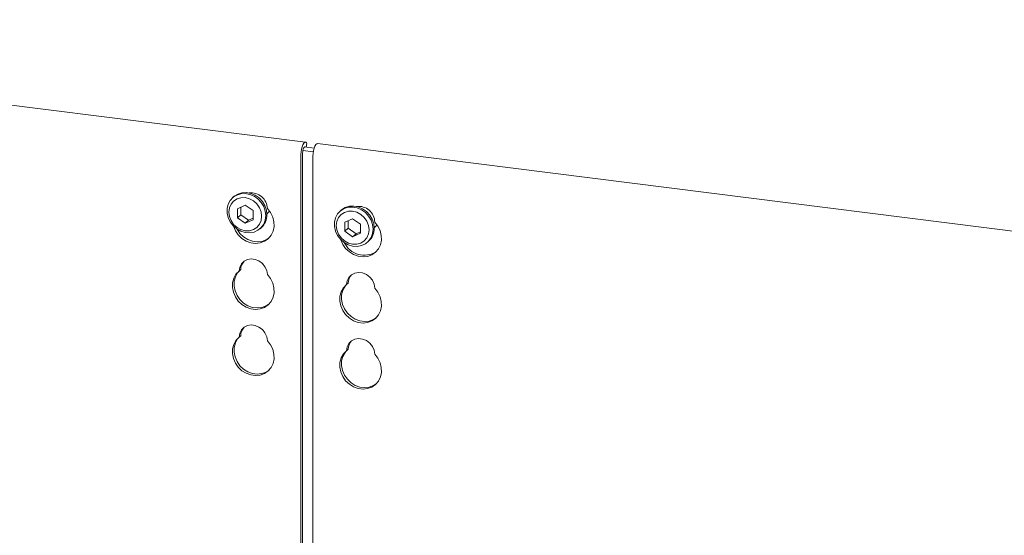
# Model space of a CAD drawing. Units: millimetres. Extents: x 5 to 415, y -14 to 292.
# Drawn here: x 305 to 324, y 128 to 138 of the extents above; entities that cross this region are included whole.
import ezdxf

# ---------------------------------------------------------------- set-up
doc = ezdxf.new("R2010")
doc.units = ezdxf.units.MM

msp = doc.modelspace()

# ---------------------------------------------------------------- linework, layer by layer
at = {"color": 7, "linetype": 'Continuous', "lineweight": 15}
for p, q in [((310.60177, 136.00231), (291.5427, 138.40353)), ((310.60177, 136.00231), (291.5427, 138.40353)), ((310.55025, 135.83845), (310.75279, 135.81294)), ((310.58292, 135.90787), (310.76948, 135.88436)), ((310.61276, 135.90411), (310.63053, 135.97628)), ((310.63053, 135.97628), (310.62094, 135.98928)), ((329.89469, 133.57163), (310.83562, 135.97285)), ((310.51204, 127.23382), (310.51204, 135.75782)), ((310.54519, 127.19347), (310.54519, 135.78705)), ((310.7459, 135.72836), (310.7459, 126.97791)), ((309.19595, 134.93256), (309.17385, 134.91308)), ((309.42046, 134.76581), (309.26846, 134.69651)), ((309.26846, 134.69651), (309.26846, 134.5196)), ((309.33475, 134.72673), (309.33475, 134.57806)), ((309.57247, 134.6582), (309.42046, 134.76581)), ((311.30063, 134.6674), (311.27853, 134.64791)), ((309.33475, 134.57806), (309.26846, 134.5196)), ((309.26846, 134.5196), (309.42046, 134.41199)), ((309.33475, 134.57806), (309.48676, 134.47046)), ((309.42046, 134.41199), (309.57247, 134.4813)), ((309.48676, 134.47046), (309.57247, 134.50954)), ((309.57247, 134.4813), (309.57247, 134.6582)), ((311.52515, 134.50064), (311.37314, 134.43134)), ((311.67715, 134.39304), (311.52515, 134.50064)), ((309.48676, 134.47046), (309.42046, 134.41199)), ((309.71127, 134.3037), (309.73337, 134.32319)), ((311.37314, 134.43134), (311.37314, 134.25443)), ((311.43943, 134.3129), (311.37314, 134.25443)), ((311.43943, 134.46156), (311.43943, 134.3129)), ((311.43943, 134.3129), (311.59144, 134.20529)), ((311.67715, 134.21613), (311.67715, 134.39304)), ((311.37314, 134.25443), (311.52515, 134.14683)), ((311.52515, 134.14683), (311.67715, 134.21613)), ((311.59144, 134.20529), (311.52515, 134.14683)), ((311.59144, 134.20529), (311.67715, 134.24437)), ((311.81595, 134.03854), (311.83805, 134.05802)), ((309.3322, 133.50293), (309.29905, 133.4737)), ((311.43688, 133.23777), (311.40374, 133.20854)), ((309.3322, 132.20657), (309.29905, 132.17734)), ((311.43688, 131.94141), (311.40374, 131.91218))]:
    msp.add_line(p, q, dxfattribs=at)
at = {"color": 7, "linetype": 'Continuous', "lineweight": 15, "flags": 128}
for points in [[(310.62094, 135.98928), (310.60503, 136.00164), (310.58699, 135.99918), (310.56825, 135.98211), (310.55032, 135.95179), (310.53462, 135.91065), (310.52242, 135.86196), (310.51469, 135.80962), (310.51204, 135.75782)], [(310.62094, 135.98928), (310.60503, 136.00164), (310.58699, 135.99918), (310.56825, 135.98211), (310.55032, 135.95179), (310.53462, 135.91065), (310.52242, 135.86196), (310.51469, 135.80962), (310.51204, 135.75782)], [(310.59661, 135.90614), (310.59168, 135.90896), (310.58266, 135.90773), (310.57329, 135.8992), (310.56432, 135.88404), (310.55648, 135.86346), (310.55038, 135.83912), (310.54651, 135.81295), (310.54519, 135.78705)], [(310.59661, 135.90614), (310.59168, 135.90896), (310.58266, 135.90773), (310.57329, 135.8992), (310.56432, 135.88404), (310.55648, 135.86346), (310.55038, 135.83912), (310.54651, 135.81295), (310.54519, 135.78705)], [(310.7459, 135.72836), (310.74854, 135.78016), (310.75628, 135.8325), (310.76848, 135.88118), (310.78417, 135.92233), (310.8021, 135.95265), (310.82084, 135.96972), (310.83562, 135.97285)], [(309.82257, 134.56051), (309.81233, 134.47347), (309.78215, 134.39371), (309.73367, 134.32552), (309.66949, 134.27257), (309.59308, 134.23773), (309.50855, 134.22288), (309.42047, 134.2288), (309.33357, 134.25519), (309.25256, 134.30063), (309.18178, 134.36265), (309.12507, 134.43792), (309.08547, 134.52238), (309.06512, 134.61148), (309.06512, 134.70041), (309.08547, 134.78438), (309.12507, 134.85886), (309.18178, 134.91984), (309.25256, 134.96403), (309.33357, 134.98905), (309.42047, 134.99354), (309.50855, 134.97727), (309.59308, 134.94112), (309.66949, 134.88703), (309.73367, 134.81791), (309.78215, 134.7375), (309.81233, 134.65013), (309.82257, 134.56051)], [(309.74201, 134.54839), (309.73106, 134.63365), (309.69893, 134.71586), (309.64783, 134.78942), (309.58124, 134.84932), (309.50369, 134.89146), (309.42046, 134.91299), (309.33724, 134.91243), (309.25969, 134.88983), (309.1931, 134.84671), (309.142, 134.78603), (309.10987, 134.71191), (309.09892, 134.62941), (309.10987, 134.54415), (309.142, 134.46194), (309.1931, 134.38838), (309.25969, 134.32849), (309.33724, 134.28634), (309.42046, 134.26481), (309.50369, 134.26537), (309.58124, 134.28797), (309.64783, 134.33109), (309.69893, 134.39177), (309.73106, 134.46589), (309.74201, 134.54839)], [(309.19595, 134.93256), (309.20388, 134.93933), (309.27465, 134.98352), (309.35567, 135.00853), (309.44256, 135.01303), (309.53065, 134.99676), (309.61517, 134.96061), (309.69159, 134.90651), (309.75576, 134.8374), (309.80425, 134.75699), (309.83443, 134.66962), (309.84467, 134.58)], [(309.8542, 134.70012), (309.91504, 134.62131), (309.95833, 134.53267), (309.98182, 134.43882), (309.98431, 134.34461), (309.96565, 134.25494), (309.92683, 134.17444), (309.86984, 134.1073), (309.79765, 134.057), (309.714, 134.02614), (309.62322, 134.01633), (309.53003, 134.02807), (309.43926, 134.06076), (309.35561, 134.11269), (309.28342, 134.18119), (309.22643, 134.26269), (309.1876, 134.35296), (309.18602, 134.35814)], [(309.8542, 134.70012), (309.91504, 134.62131), (309.95833, 134.53267), (309.98182, 134.43882), (309.98431, 134.34461), (309.96565, 134.25494), (309.92683, 134.17444), (309.86984, 134.1073), (309.79765, 134.057), (309.714, 134.02614), (309.62322, 134.01633), (309.53003, 134.02807), (309.43926, 134.06076), (309.35561, 134.11269), (309.28342, 134.18119), (309.22643, 134.26269), (309.1876, 134.35296), (309.18602, 134.35814)], [(311.92726, 134.29535), (311.91701, 134.20831), (311.88683, 134.12854), (311.83835, 134.06035), (311.77417, 134.00741), (311.69776, 133.97257), (311.61323, 133.95771), (311.52515, 133.96364), (311.43826, 133.99003), (311.35724, 134.03546), (311.28646, 134.09748), (311.22975, 134.17275), (311.19015, 134.25721), (311.1698, 134.34631), (311.1698, 134.43524), (311.19015, 134.51921), (311.22975, 134.5937), (311.28646, 134.65468), (311.35724, 134.69886), (311.43826, 134.72388), (311.52515, 134.72838), (311.61323, 134.71211), (311.69776, 134.67595), (311.77417, 134.62186), (311.83835, 134.55275), (311.88683, 134.47234), (311.91701, 134.38497), (311.92726, 134.29535)], [(311.30063, 134.6674), (311.30856, 134.67416), (311.37933, 134.71835), (311.46035, 134.74337), (311.54725, 134.74786), (311.63533, 134.7316), (311.71986, 134.69544), (311.79627, 134.64135), (311.86045, 134.57223), (311.90893, 134.49182), (311.93911, 134.40446), (311.94935, 134.31483)], [(309.84293, 134.58648), (309.87822, 134.62618), (309.89394, 134.65251)], [(311.8467, 134.28322), (311.83574, 134.36849), (311.80362, 134.4507), (311.75252, 134.52426), (311.68592, 134.58415), (311.60837, 134.6263), (311.52515, 134.64783), (311.44192, 134.64727), (311.36437, 134.62466), (311.29778, 134.58155), (311.24668, 134.52087), (311.21455, 134.44675), (311.2036, 134.36425), (311.21455, 134.27899), (311.24668, 134.19677), (311.29778, 134.12322), (311.36437, 134.06332), (311.44192, 134.02117), (311.52515, 133.99965), (311.60837, 134.0002), (311.68592, 134.02281), (311.75252, 134.06592), (311.80362, 134.12661), (311.83574, 134.20072), (311.8467, 134.28322)], [(309.8821, 134.11903), (309.83079, 134.08623), (309.74714, 134.05537), (309.65637, 134.04556), (309.56318, 134.0573), (309.4724, 134.08999), (309.38875, 134.14192), (309.31656, 134.21042), (309.25957, 134.29192), (309.2562, 134.29807)], [(309.8821, 134.11903), (309.83079, 134.08623), (309.74714, 134.05537), (309.65637, 134.04556), (309.56318, 134.0573), (309.4724, 134.08999), (309.38875, 134.14192), (309.31656, 134.21042), (309.25957, 134.29192), (309.2562, 134.29807)], [(311.2907, 134.09298), (311.29228, 134.0878), (311.33111, 133.99752), (311.3881, 133.91602), (311.46029, 133.84753), (311.54394, 133.79559), (311.63471, 133.76291), (311.7279, 133.75116), (311.81868, 133.76098), (311.90233, 133.79184), (311.97452, 133.84214), (312.03151, 133.90928), (312.07034, 133.98977), (312.08899, 134.07945), (312.0865, 134.17366), (312.06301, 134.26751), (312.01972, 134.35614), (311.95888, 134.43496), (311.95888, 134.43496)], [(311.94761, 134.32132), (311.98291, 134.36101), (311.99862, 134.38735)], [(309.29905, 133.4737), (309.31219, 133.54906), (309.34595, 133.61516), (309.39768, 133.66684), (309.46336, 133.70009), (309.53786, 133.7123), (309.61539, 133.70253), (309.6899, 133.67154), (309.75558, 133.62175), (309.80731, 133.55703), (309.84106, 133.48243), (309.8542, 133.40376)], [(309.29905, 133.4737), (309.31219, 133.54906), (309.34595, 133.61516), (309.39768, 133.66684), (309.46336, 133.70009), (309.53786, 133.7123), (309.61539, 133.70253), (309.6899, 133.67154), (309.75558, 133.62175), (309.80731, 133.55703), (309.84106, 133.48243), (309.8542, 133.40376)], [(309.8542, 133.40376), (309.91504, 133.32495), (309.95833, 133.23631), (309.98182, 133.14246), (309.98431, 133.04825), (309.96565, 132.95858), (309.92683, 132.87808), (309.86984, 132.81094), (309.79765, 132.76064), (309.714, 132.72978), (309.62322, 132.71997), (309.53003, 132.73171), (309.43926, 132.76439), (309.35561, 132.81633), (309.28342, 132.88482), (309.22643, 132.96632), (309.1876, 133.0566), (309.16895, 133.15098), (309.17143, 133.24456), (309.19493, 133.33249), (309.23822, 133.41022), (309.29905, 133.4737)], [(309.8542, 133.40376), (309.91504, 133.32495), (309.95833, 133.23631), (309.98182, 133.14246), (309.98431, 133.04825), (309.96565, 132.95858), (309.92683, 132.87808), (309.86984, 132.81094), (309.79765, 132.76064), (309.714, 132.72978), (309.62322, 132.71997), (309.53003, 132.73171), (309.43926, 132.76439), (309.35561, 132.81633), (309.28342, 132.88482), (309.22643, 132.96632), (309.1876, 133.0566), (309.16895, 133.15098), (309.17143, 133.24456), (309.19493, 133.33249), (309.23822, 133.41022), (309.29905, 133.4737)], [(309.8821, 132.82266), (309.83079, 132.78987), (309.74714, 132.75901), (309.65637, 132.7492), (309.56318, 132.76094), (309.4724, 132.79363), (309.38875, 132.84556), (309.31656, 132.91406), (309.25957, 132.99555), (309.22075, 133.08583), (309.20209, 133.18021), (309.20458, 133.27379), (309.22807, 133.36172), (309.27136, 133.43945), (309.30905, 133.48252)], [(309.8821, 132.82266), (309.83079, 132.78987), (309.74714, 132.75901), (309.65637, 132.7492), (309.56318, 132.76094), (309.4724, 132.79363), (309.38875, 132.84556), (309.31656, 132.91406), (309.25957, 132.99555), (309.22075, 133.08583), (309.20209, 133.18021), (309.20458, 133.27379), (309.22807, 133.36172), (309.27136, 133.43945), (309.30905, 133.48252)], [(311.95888, 133.1386), (311.94574, 133.21726), (311.91199, 133.29186), (311.86026, 133.35658), (311.79458, 133.40638), (311.72007, 133.43737), (311.64255, 133.44714), (311.56804, 133.43492), (311.50236, 133.40168), (311.45063, 133.34999), (311.41688, 133.28389), (311.40374, 133.20854)], [(311.40374, 133.20854), (311.3429, 133.14505), (311.29961, 133.06733), (311.27611, 132.97939), (311.27363, 132.88581), (311.29228, 132.79144), (311.33111, 132.70116), (311.3881, 132.61966), (311.46029, 132.55117), (311.54394, 132.49923), (311.63471, 132.46654), (311.7279, 132.4548), (311.81868, 132.46461), (311.90233, 132.49547), (311.97452, 132.54578), (312.03151, 132.61292), (312.07034, 132.69341), (312.08899, 132.78309), (312.0865, 132.87729), (312.06301, 132.97115), (312.01972, 133.05978), (311.95888, 133.1386)], [(311.41373, 133.21736), (311.37604, 133.17428), (311.33276, 133.09656), (311.30926, 133.00863), (311.30677, 132.91504), (311.32543, 132.82067), (311.36426, 132.73039), (311.42124, 132.64889), (311.49343, 132.5804), (311.57709, 132.52846), (311.66786, 132.49577), (311.76105, 132.48403), (311.85183, 132.49385), (311.93548, 132.5247), (311.98679, 132.5575)], [(309.29905, 132.17734), (309.31219, 132.2527), (309.34595, 132.31879), (309.39768, 132.37048), (309.46336, 132.40372), (309.53786, 132.41594), (309.61539, 132.40617), (309.6899, 132.37518), (309.75558, 132.32539), (309.80731, 132.26067), (309.84106, 132.18607), (309.8542, 132.1074)], [(309.29905, 132.17734), (309.31219, 132.2527), (309.34595, 132.31879), (309.39768, 132.37048), (309.46336, 132.40372), (309.53786, 132.41594), (309.61539, 132.40617), (309.6899, 132.37518), (309.75558, 132.32539), (309.80731, 132.26067), (309.84106, 132.18607), (309.8542, 132.1074)], [(309.8542, 132.1074), (309.91504, 132.02858), (309.95833, 131.93995), (309.98182, 131.8461), (309.98431, 131.75189), (309.96565, 131.66221), (309.92683, 131.58172), (309.86984, 131.51458), (309.79765, 131.46428), (309.714, 131.43342), (309.62322, 131.4236), (309.53003, 131.43535), (309.43926, 131.46803), (309.35561, 131.51997), (309.28342, 131.58846), (309.22643, 131.66996), (309.1876, 131.76024), (309.16895, 131.85462), (309.17143, 131.9482), (309.19493, 132.03613), (309.23822, 132.11385), (309.29905, 132.17734)], [(309.8542, 132.1074), (309.91504, 132.02858), (309.95833, 131.93995), (309.98182, 131.8461), (309.98431, 131.75189), (309.96565, 131.66221), (309.92683, 131.58172), (309.86984, 131.51458), (309.79765, 131.46428), (309.714, 131.43342), (309.62322, 131.4236), (309.53003, 131.43535), (309.43926, 131.46803), (309.35561, 131.51997), (309.28342, 131.58846), (309.22643, 131.66996), (309.1876, 131.76024), (309.16895, 131.85462), (309.17143, 131.9482), (309.19493, 132.03613), (309.23822, 132.11385), (309.29905, 132.17734)], [(309.8821, 131.5263), (309.83079, 131.49351), (309.74714, 131.46265), (309.65637, 131.45284), (309.56318, 131.46458), (309.4724, 131.49726), (309.38875, 131.5492), (309.31656, 131.61769), (309.25957, 131.69919), (309.22075, 131.78947), (309.20209, 131.88385), (309.20458, 131.97743), (309.22807, 132.06536), (309.27136, 132.14309), (309.30905, 132.18616)], [(309.8821, 131.5263), (309.83079, 131.49351), (309.74714, 131.46265), (309.65637, 131.45284), (309.56318, 131.46458), (309.4724, 131.49726), (309.38875, 131.5492), (309.31656, 131.61769), (309.25957, 131.69919), (309.22075, 131.78947), (309.20209, 131.88385), (309.20458, 131.97743), (309.22807, 132.06536), (309.27136, 132.14309), (309.30905, 132.18616)], [(311.95888, 131.84223), (311.94574, 131.9209), (311.91199, 131.9955), (311.86026, 132.06022), (311.79458, 132.11002), (311.72007, 132.14101), (311.64255, 132.15077), (311.56804, 132.13856), (311.50236, 132.10531), (311.45063, 132.05363), (311.41688, 131.98753), (311.40374, 131.91218)], [(311.40374, 131.91218), (311.3429, 131.84869), (311.29961, 131.77096), (311.27611, 131.68303), (311.27363, 131.58945), (311.29228, 131.49507), (311.33111, 131.4048), (311.3881, 131.3233), (311.46029, 131.2548), (311.54394, 131.20287), (311.63471, 131.17018), (311.7279, 131.15844), (311.81868, 131.16825), (311.90233, 131.19911), (311.97452, 131.24941), (312.03151, 131.31655), (312.07034, 131.39705), (312.08899, 131.48672), (312.0865, 131.58093), (312.06301, 131.67478), (312.01972, 131.76342), (311.95888, 131.84223)], [(311.41373, 131.92099), (311.37604, 131.87792), (311.33276, 131.8002), (311.30926, 131.71226), (311.30677, 131.61868), (311.32543, 131.52431), (311.36426, 131.43403), (311.42124, 131.35253), (311.49343, 131.28403), (311.57709, 131.2321), (311.66786, 131.19941), (311.76105, 131.18767), (311.85183, 131.19748), (311.93548, 131.22834), (311.98679, 131.26114)]]:
    msp.add_lwpolyline(points, dxfattribs=at)
at = {"color": 7, "linetype": 'Continuous', "lineweight": 15}
for centre, radius, start, end in [((309.53642, 134.68937), 0.31797, 1.938375, 96.825748), ((311.64337, 134.42685), 0.31561, 1.471357, 97.292766), ((309.50798, 134.5734), 0.33675, 312.012356, 1.123338), ((311.61266, 134.30823), 0.33675, 312.012356, 1.123338), ((311.75196, 134.21648), 0.43202, 205.145723, 302.926545), ((309.57914, 133.49937), 0.24697, 137.335512, 179.17291), ((311.68382, 133.2342), 0.24697, 137.335512, 179.17291), ((309.57914, 132.20301), 0.24697, 137.335512, 179.17291), ((311.68382, 131.93784), 0.24697, 137.335512, 179.17291)]:
    msp.add_arc(centre, radius, start, end, dxfattribs=at)

doc.saveas('drawing.dxf')
